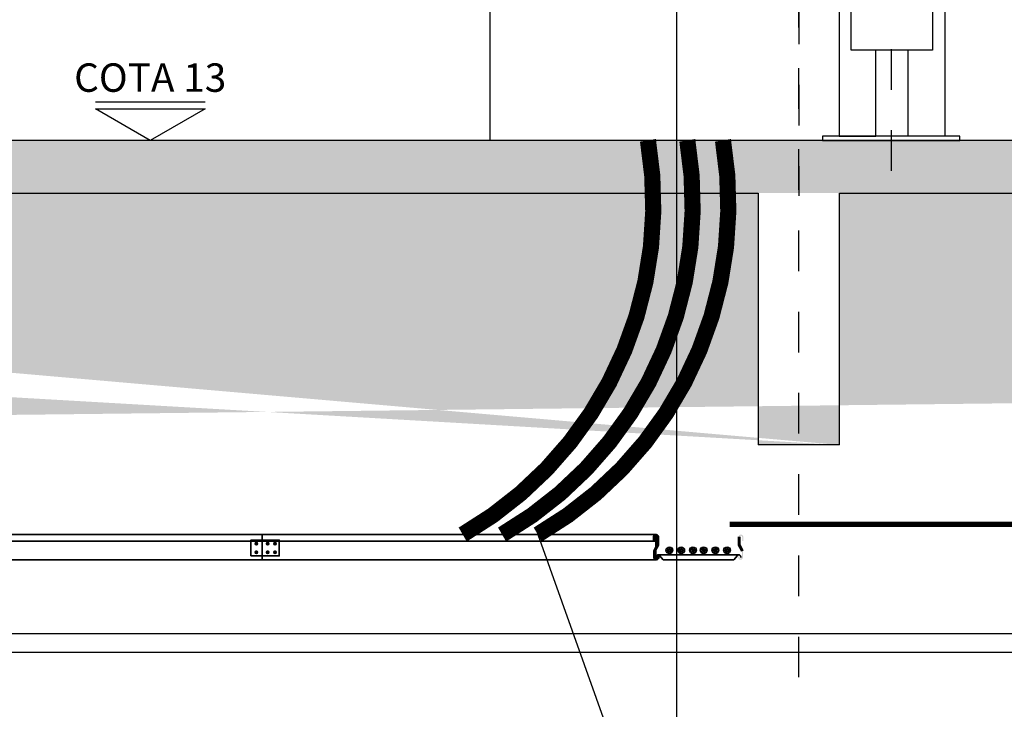
# Model space of a CAD drawing. Units: millimetres. Extents: x 651.7 to 745.7, y 1247.9 to 1335.
# Drawn here: x 698.8 to 701.2, y 1262.2 to 1263.9 of the extents above; entities that cross this region are included whole.
import ezdxf
from ezdxf.enums import TextEntityAlignment as Align

# ---------------------------------------------------------------- set-up
doc = ezdxf.new("R2010")
doc.units = ezdxf.units.MM
doc.header["$LTSCALE"] = 0.01
doc.linetypes.add('CONTINU', pattern=[0])
doc.linetypes.add('DASHDOT2', pattern=[12.7, 6.35, -3.175, 0, -3.175])
for name, color, linetype in [('CIVIL-CALDERA-CORTE-LONG-EXIST-A-A', 9, 'Continuous'), ('CIVIL-EDIF-CORTE-LONG-EXIST-A-A', 9, 'Continuous'), ('CIVIL-EJES-REF-CORTE', 10, 'DASHDOT2'), ('CIVIL-SIMBOL', 7, 'Continuous'), ('CIVIL-TCALD-CORTE-LONG-EXIST-A-A', 9, 'Continuous'), ('CIVIL-TORRE-CALD-BARAND-ESC-CORTE-EXIST', 8, 'Continuous'), ('IE-CABLE-CD-EXIST', 8, 'Continuous'), ('IE-CABLE-CD-FUT-CORTE', 90, 'Continuous'), ('IE-CABLES-TAG-CAMPO', 7, 'Continuous'), ('IE-FOR-A0', 7, 'Continuous')]:
    doc.layers.add(name, color=color, linetype=linetype)
for name, color, linetype, lineweight in [('IE-BPC-200-C-FUT-CORTE', 90, 'Continuous', 35), ('IE-BPC-CP-200-PLANTA-FUT', 90, 'CONTINU', 35), ('IE-BPC-TR-200-CD-FUT-CORTE', 90, 'CONTINU', 35), ('IE-SIMBOL', 10, 'Continuous', 25), ('IE-TFQ-ISO', 8, 'CONTINU', 35)]:
    doc.layers.add(name, color=color, linetype=linetype, lineweight=lineweight)
doc.styles.add('ROMANS', font='romans.shx', dxfattribs={"height": 0.25})

# ---------------------------------------------------------------- blocks, each defined once
blk = doc.blocks.new('A$C78D746EA')
at = {"layer": 'CIVIL-TORRE-CALD-BARAND-ESC-CORTE-EXIST'}
for points in [[(-0.03828158459259612, 1.778148373005251), (-0.03828158459259612, 1.994999999999891), (-0.128281584592628, 1.994999999999891), (-0.128281584592628, 0.009999999999990905), (-0.03828158459259615, 0.009999999999990905), (-0.03828158459259612, 0.2221883282606996)], [(0.0417184154075585, 1.778148373005251), (0.0417184154075585, 1.994999999999891), (0.1317184154075903, 1.994999999999891), (0.1317184154075903, 0.009999999999990905), (0.04171841540755852, 0.009999999999990905), (0.0417184154075585, 0.2221883282606996)], [(-0.03828158459259612, 1.0474999999999), (-0.03828158459259612, 1.678148373005342)], [(0.0417184154075585, 1.0474999999999), (0.0417184154075585, 1.678148373005342)], [(-0.03828158459259612, 0.3221883282606086), (-0.03828158459259612, 0.9474999999999909)], [(0.0417184154075585, 0.3221883282606086), (0.0417184154075585, 0.9474999999999909)]]:
    blk.add_lwpolyline(points, dxfattribs=at)
for points in [[(-0.09828158459265524, 1.678148373005342), (0.1017184154073902, 1.678148373005342), (0.1017184154073902, 1.778148373005251), (-0.09828158459265524, 1.778148373005251)], [(-0.09828158459265524, 1.0474999999999), (0.1017184154073902, 1.0474999999999), (0.1017184154073902, 0.9474999999999909), (-0.09828158459265524, 0.9474999999999909)], [(-0.09828158459265524, 0.3221883282606086), (0.1017184154073902, 0.3221883282606086), (0.1017184154073902, 0.2221883282606996), (-0.09828158459265524, 0.2221883282606996)], [(-0.1687466007575154, 0), (0.168746600757629, 0), (0.168746600757629, 0.009999999999990905), (-0.1687466007575154, 0.009999999999990905)]]:
    blk.add_lwpolyline(points, close=True, dxfattribs=at)
blk = doc.blocks.new('A$C109815EA')
at = {"layer": 'CIVIL-SIMBOL', "color": 7, "linetype": 'Continuous'}
blk.add_line((-0.1349999999998772, 0.09483750338085883), (0.1349999999998772, 0.09483750338085883), dxfattribs=at)
blk.add_lwpolyline([(-0.1349999999998772, 0.0779250000000502), (0.1349999999998772, 0.0779250000000502), (0, 0)], close=True, dxfattribs=at)
at = {"layer": 'CIVIL-SIMBOL', "color": 7, "linetype": 'Continuous', "style": 'ROMANS'}
blk.add_attdef('NIVEL', text='', height=0.07, dxfattribs=at).set_placement((0, 0.1194381861621423), align=Align.CENTER)
blk = doc.blocks.new('A$C19285546')
at = {"layer": 'IE-BPC-TR-200-CD-FUT-CORTE'}
blk.add_line((1.914134816625392, 0.04609636478153334), (9.094947017729282e-13, 0.04609636478153334), dxfattribs=at)
blk.add_lwpolyline([(1.914134816625392, -4.547473508864641e-13), (0, 0), (9.094947017729282e-13, 0.06230868172224291), (1.914134816625392, 0.06230868172178816)], close=True, dxfattribs=at)
blk = doc.blocks.new('A$C7FFA4A39')
at = {"layer": 'IE-BPC-TR-200-CD-FUT-CORTE', "color": 10}
for p, q in [((0.01062595700614111, 0.03017519004424685), (0.01680408797983546, 0.03017519004424685)), ((0.01371502249321566, 0.0332642555313214), (0.01371502249321566, 0.02708612455899129)), ((0.03805600199302717, 0.03017519004424685), (0.04423413296626677, 0.03017519004424685)), ((0.04114506747964697, 0.0332642555313214), (0.04114506747964697, 0.02708612455899129)), ((0.05633574009425502, 0.03017519004424685), (0.06251387106749462, 0.03017519004424685)), ((0.05942480558132957, 0.0332642555313214), (0.05942480558132957, 0.02708612455899129)), ((0.01062595700614111, 0.00884764599322807), (0.01680408797983546, 0.00884764599322807)), ((0.01371502249276091, 0.01193671148030262), (0.01371502249276091, 0.005758580506153521)), ((0.03805600199302717, 0.00884764599322807), (0.04423413296626677, 0.00884764599322807)), ((0.04114506747964697, 0.01193671148030262), (0.04114506747964697, 0.005758580506153521)), ((0.05633574009425502, 0.00884764599322807), (0.06251387106749462, 0.00884764599322807)), ((0.05942480558132957, 0.01193671148030262), (0.05942480558132957, 0.005758580506153521))]:
    blk.add_line(p, q, dxfattribs=at)
at = {"layer": 'IE-BPC-TR-200-CD-FUT-CORTE'}
for points in [[(0, 0), (0.06980988440045621, 0), (0.06980988440045621, 0.03902283603747492), (0, 0.03902283603747492)], [(0.01646847403890206, 0.03017519004424685), (0.01509174826605886, 0.02779063105845125), (0.01233829672037245, 0.02779063105845125), (0.01096157094707451, 0.03017519004424685), (0.01233829672037245, 0.03255974903186143), (0.01509174826605886, 0.03255974903186143)], [(0.03839161593350582, 0.03017519004424685), (0.03976834170680377, 0.02779063105845125), (0.04252179325249017, 0.02779063105845125), (0.04389851902533337, 0.03017519004424685), (0.04252179325249017, 0.03255974903186143), (0.03976834170680377, 0.03255974903186143)], [(0.05667135403518841, 0.03017519004424685), (0.05804807980803162, 0.02779063105845125), (0.06080153135371802, 0.02779063105845125), (0.06217825712701597, 0.03017519004424685), (0.06080153135371802, 0.03255974903186143), (0.05804807980803162, 0.03255974903186143)], [(0.01646847403890206, 0.00884764599322807), (0.01509174826605886, 0.01123220497902366), (0.01233829672037245, 0.01123220497902366), (0.01096157094707451, 0.00884764599322807), (0.01233829671991771, 0.006463087005613488), (0.01509174826605886, 0.006463087005613488)], [(0.03839161593350582, 0.00884764599322807), (0.03976834170680377, 0.01123220497902366), (0.04252179325249017, 0.01123220497902366), (0.04389851902533337, 0.00884764599322807), (0.04252179325249017, 0.006463087005613488), (0.03976834170680377, 0.006463087005613488)], [(0.05667135403518841, 0.00884764599322807), (0.05804807980803162, 0.01123220497902366), (0.06080153135371802, 0.01123220497902366), (0.06217825712701597, 0.00884764599322807), (0.06080153135371802, 0.006463087005613488), (0.05804807980803162, 0.006463087005613488)]]:
    blk.add_lwpolyline(points, close=True, dxfattribs=at)
for centre, radius in [((0.01371502249321566, 0.03017519004424685), 0.002753451545823913), ((0.01371502249321566, 0.03017519004424685), 0.002131848670099582), ((0.04114506747964697, 0.03017519004424685), 0.002753451545823913), ((0.04114506747964697, 0.03017519004424685), 0.002131848670099582), ((0.05942480558132957, 0.03017519004424685), 0.002753451545823913), ((0.05942480558132957, 0.03017519004424685), 0.002131848670099582), ((0.01371502249276091, 0.00884764599322807), 0.002753451545823913), ((0.01371502249276091, 0.00884764599322807), 0.002131848670099582), ((0.04114506747964697, 0.00884764599322807), 0.002753451545823913), ((0.04114506747964697, 0.00884764599322807), 0.002131848670099582), ((0.05942480558132957, 0.00884764599322807), 0.002753451545823913), ((0.05942480558132957, 0.00884764599322807), 0.002131848670099582)]:
    blk.add_circle(centre, radius, dxfattribs=at)
blk = doc.blocks.new('A$C0CB005BA')
at = {"layer": 'IE-BPC-200-C-FUT-CORTE'}
h = blk.add_hatch(color=256, dxfattribs=at)
edge = h.paths.add_edge_path()
edge.add_arc((-0.104447871999696, 0.05612915501036985), 0.0058631039998204, 0, 180.0014800630331)
edge.add_line((-0.1103109760000507, 0.05612900355494565), (-0.1103109760000507, 0.04601907097516521))
edge.add_line((-0.1103109760000507, 0.04601907097516521), (-0.1074805119995972, 0.04601907097516521))
edge.add_line((-0.1074805119995972, 0.04601907097516521), (-0.1074805119995972, 0.05612787097506333))
edge.add_arc((-0.104447871999696, 0.05612915501036985), 0.0030326399998731, 0, 180.0242593250302, ccw=False)
edge.add_line((-0.1014152320000221, 0.05612915501036985), (-0.1014152320000221, 0.03717115696213114))
edge.add_line((-0.1014152320000221, 0.03717115696213114), (-0.1095022719999861, 0.02200795696217028))
edge.add_line((-0.1095022719999861, 0.02200795696217028), (-0.1095022719999861, 0.005773545497504529))
edge.add_arc((-0.1036391680025872, 0.005773309359256018), 0.0058631039998204, 179.9976923938922, 360.0014794674265)
edge.add_line((-0.09777606400223249, 0.005773460753744075), (-0.09777606400223249, 0.008184041317917945))
edge.add_line((-0.09777606400223249, 0.008184041317917945), (-0.100606528002686, 0.008184041317917945))
edge.add_line((-0.100606528002686, 0.008184041317917945), (-0.100606528002686, 0.005774593394562544))
edge.add_arc((-0.1036391680025872, 0.005773309359256018), 0.0030326399998731, -180.00194320553362, 0.024259325030186574, ccw=False)
edge.add_line((-0.1066718079999873, 0.005773412212192852), (-0.1066718079999873, 0.02093667688200185))
edge.add_line((-0.1066718079999873, 0.02093667688200185), (-0.09858476800002336, 0.03609987688219007))
edge.add_line((-0.09858476800002336, 0.03609987688219007), (-0.09858476800002336, 0.05612915501036985))
h = blk.add_hatch(color=256, dxfattribs=at)
edge = h.paths.add_edge_path()
edge.add_arc((0.104447871999696, 0.05612915501036985), 0.0058631039998204, 359.9985199369669, 540, ccw=False)
edge.add_line((0.1103109760000507, 0.05612900355494565), (0.1103109760000507, 0.04601907097516521))
edge.add_line((0.1103109760000507, 0.04601907097516521), (0.1074805119995972, 0.04601907097516521))
edge.add_line((0.1074805119995972, 0.04601907097516521), (0.1074805119995972, 0.05612787097506333))
edge.add_arc((0.104447871999696, 0.05612915501036985), 0.0030326399998731, 359.9757406749698, 540)
edge.add_line((0.1014152320000221, 0.05612915501036985), (0.1014152320000221, 0.03717115696213114))
edge.add_line((0.1014152320000221, 0.03717115696213114), (0.1095022719999861, 0.02200795696217028))
edge.add_line((0.1095022719999861, 0.02200795696217028), (0.1095022719999861, 0.005773545497504529))
edge.add_arc((0.1036391680025872, 0.005773309359256018), 0.0058631039998204, 179.9985205325736, 360.00230760610776, ccw=False)
edge.add_line((0.09777606400223249, 0.005773460753744075), (0.09777606400223249, 0.008184041317917945))
edge.add_line((0.09777606400223249, 0.008184041317917945), (0.100606528002686, 0.008184041317917945))
edge.add_line((0.100606528002686, 0.008184041317917945), (0.100606528002686, 0.005774593394562544))
edge.add_arc((0.1036391680025872, 0.005773309359256018), 0.0030326399998731, 539.9757406749698, 720.0019432055336)
edge.add_line((0.1066718079999873, 0.005773412212192852), (0.1066718079999873, 0.02093667688200185))
edge.add_line((0.1066718079999873, 0.02093667688200185), (0.09858476800002336, 0.03609987688219007))
edge.add_line((0.09858476800002336, 0.03609987688219007), (0.09858476800002336, 0.05612915501036985))
for p, q in [((-0.1103109760000507, 0.04601907097516521), (-0.1103109760000507, 0.05612900355494565)), ((-0.1074805119995972, 0.05612787097506333), (-0.1074805119995972, 0.04601907097516521)), ((-0.1014152320000221, 0.03717115696213114), (-0.1014152320000221, 0.05612915501036985)), ((-0.09858476800002336, 0.05612915501036985), (-0.09858476800002336, 0.03609987688219007)), ((0.09858476800002336, 0.05612915501036985), (0.09858476800002336, 0.03609987688219007)), ((0.1014152320000221, 0.03717115696213114), (0.1014152320000221, 0.05612915501036985)), ((-0.1074805119995972, 0.04601907097516521), (-0.1103109760000507, 0.04601907097516521)), ((-0.1095022719999861, 0.02200795696217028), (-0.1014152320000221, 0.03717115696213114)), ((-0.09858476800002336, 0.03609987688219007), (-0.1066718079999873, 0.02093667688200185)), ((0.09858476800002336, 0.03609987688219007), (0.1066718079999873, 0.02093667688200185)), ((0.1095022719999861, 0.02200795696217028), (0.1014152320000221, 0.03717115696213114)), ((-0.1095022719999861, 0.005773545497504529), (-0.1095022719999861, 0.02200795696217028)), ((-0.1066718079999873, 0.02093667688200185), (-0.1066718079999873, 0.005773412212192852)), ((-0.100606528002686, 0.005774593394562544), (-0.100606528002686, 0.008184041317917945)), ((-0.100606528002686, 0.008184041317917945), (-0.09777606400223249, 0.008184041317917945)), ((0.09939863355486978, 0.01199225901018508), (-0.09939863355577927, 0.01199225901018508)), ((-0.09777606400223249, 0.008184041317917945), (-0.09777606400223249, 0.005773460753744075)), ((-0.09561150491106218, 0.01007297727983314), (-0.08681237559051169, 0)), ((0.08681237559051169, -2.273736754432321e-13), (-0.08681237559051169, 0)), ((0.09561150491117587, 0.01007297727983314), (0.08681237559062538, 0))]:
    blk.add_line(p, q, dxfattribs=at)
for centre, radius, start, end in [((-0.104447871999696, 0.05612915501036985), 0.0058631039998204, 0, 180.0014800630331), ((-0.104447871999696, 0.05612915501036985), 0.0030326399998731, 0, 180.0242593250302), ((-0.1036391680025872, 0.005773309359256018), 0.0058631039998204, 179.9976923938922, 0.001479467426460405), ((-0.1036391680025872, 0.005773309359256018), 0.0030326399998731, 179.9980567944664, 0.02425932503024108), ((-0.09644860844821324, 0.005775711000524097), 0.0077177187789665, 170.791457720671, 180.0165819048086), ((-0.09676532922469505, 0.005831410638620582), 0.0073961674947323, 161.3338402663444, 170.8247490852076), ((-0.09731336623315201, 0.006020687401814939), 0.0068163799590566, 151.3445046205357, 161.3667864381247), ((-0.09795093740342509, 0.006372715277393581), 0.0060880878619778, 140.5673286006025, 151.3743279952196), ((-0.09852776018817622, 0.00684945564262307), 0.0053397550201727, 128.7923379198386, 140.5870670125233), ((-0.09893495062021884, 0.00735577142540933), 0.0046900168509608, 115.9303725101403, 128.7903044575179), ((-0.09913936144391755, 0.007775669276952613), 0.0042279210884565, 102.1153860049002, 115.8950227444492), ((-0.09919040505326393, 0.007990874372580947), 0.0040067989875897, 87.76641386043148, 102.0476168153015), ((-0.09919757012869468, 0.007943841104861349), 0.004048620723053, 73.50515491822594, 87.68801938682702), ((-0.09928726598798221, 0.007656688535462308), 0.0043494251731516, 59.92408274610587, 73.44622483713236), ((-0.09955398379418057, 0.007200218345815301), 0.0048781024654737, 36.07963283084074, 59.90001851751156), ((-0.1000222343333235, 0.006690588017590926), 0.0055701872245393, 35.91174279083931, 35.91174293208034), ((0.1000222343332098, 0.006690588017590926), 0.0055701872245393, 144.0882570679196, 144.0882572091607), ((0.09955398379429425, 0.007200218345815301), 0.0048781024654737, 120.0999814824884, 143.9203671691592), ((0.0992872659880959, 0.007656688535462308), 0.0043494251731516, 106.5537751628676, 120.0759172538941), ((0.09919757012880837, 0.007943841104861349), 0.004048620723053, 92.31198061315996, 106.4948450817741), ((0.09919040505337762, 0.007990874372580947), 0.0040067989875897, 77.95238318469848, 92.23358613956853), ((0.09913936144403124, 0.007775669276952613), 0.0042279210884565, 64.10497725555084, 77.88461399509977), ((0.09893495062010516, 0.00735577142540933), 0.0046900168509608, 51.20969554248215, 64.06962748985971), ((0.0985277601882899, 0.00684945564262307), 0.0053397550201727, 39.4129329874767, 51.20766208016139), ((0.09795093740353877, 0.006372715277393581), 0.0060880878619778, 28.62567200478041, 39.43267139939756), ((0.0973133662332657, 0.006020687401814939), 0.0068163799590566, 18.63321356187532, 28.65549537946432), ((0.09676532922480874, 0.005831410638620582), 0.0073961674947323, 9.175250914792418, 18.6661597336556), ((0.09644860844832692, 0.005775711000524097), 0.0077177187789665, 359.9834180951914, 9.20854227932896)]:
    blk.add_arc(centre, radius, start, end, dxfattribs=at)
blk = doc.blocks.new('A$C21DC1C0C')
at = {"layer": 'IE-CABLE-CD-FUT-CORTE'}
h = blk.add_hatch(color=7, dxfattribs=at)
edge = h.paths.add_edge_path()
edge.add_arc((-0.07384062119922419, 0.012627358472173), 0.0021983973002891, 180, 540, ccw=False)
edge = h.paths.add_edge_path()
edge.add_arc((-0.0713231644683674, 0.008445749572501882), 0.0021983973002891, 180, 540, ccw=False)
edge = h.paths.add_edge_path()
edge.add_arc((-0.06905472973335236, 0.012627358472173), 0.0021983973002891, 180, 540, ccw=False)
h = blk.add_hatch(color=7, dxfattribs=at)
edge = h.paths.add_edge_path()
edge.add_arc((-0.04495238034428439, 0.012627358472173), 0.0021983973002891, 180, 540, ccw=False)
edge = h.paths.add_edge_path()
edge.add_arc((-0.0424349236134276, 0.008445749572501882), 0.0021983973002891, 180, 540, ccw=False)
edge = h.paths.add_edge_path()
edge.add_arc((-0.04016648887659358, 0.012627358472173), 0.0021983973002891, 180, 540, ccw=False)
h = blk.add_hatch(color=7, dxfattribs=at)
edge = h.paths.add_edge_path()
edge.add_arc((-0.0160641394893446, 0.012627358472173), 0.0021983973002891, 180, 540, ccw=False)
edge = h.paths.add_edge_path()
edge.add_arc((-0.0135466827584878, 0.008445749572501882), 0.0021983973002891, 180, 540, ccw=False)
edge = h.paths.add_edge_path()
edge.add_arc((-0.01127824802347277, 0.012627358472173), 0.0021983973002891, 180, 540, ccw=False)
h = blk.add_hatch(color=7, dxfattribs=at)
edge = h.paths.add_edge_path()
edge.add_arc((0.01024663530768066, 0.012627358472173), 0.0021983973002891, 180, 540, ccw=False)
edge = h.paths.add_edge_path()
edge.add_arc((0.01276409203853746, 0.008445749572501882), 0.0021983973002891, 180, 540, ccw=False)
edge = h.paths.add_edge_path()
edge.add_arc((0.01503252677355249, 0.012627358472173), 0.0021983973002891, 180, 540, ccw=False)
h = blk.add_hatch(color=7, dxfattribs=at)
edge = h.paths.add_edge_path()
edge.add_arc((0.03913487616262046, 0.012627358472173), 0.0021983973002891, 180, 540, ccw=False)
edge = h.paths.add_edge_path()
edge.add_arc((0.04165233289347725, 0.008445749572501882), 0.0021983973002891, 180, 540, ccw=False)
edge = h.paths.add_edge_path()
edge.add_arc((0.04392076763031127, 0.012627358472173), 0.0021983973002891, 180, 540, ccw=False)
h = blk.add_hatch(color=7, dxfattribs=at)
edge = h.paths.add_edge_path()
edge.add_arc((0.06802311701756025, 0.012627358472173), 0.0021983973002891, 180, 540, ccw=False)
edge = h.paths.add_edge_path()
edge.add_arc((0.07054057374841705, 0.008445749572501882), 0.0021983973002891, 180, 540, ccw=False)
edge = h.paths.add_edge_path()
edge.add_arc((0.07280900848343208, 0.012627358472173), 0.0021983973002891, 180, 540, ccw=False)
for centre, radius in [((-0.07146518482545616, 0.01131645726923125), 0.0084965401608457), ((-0.07146518482545616, 0.01131645726923125), 0.0061615819436533), ((-0.04257694397051637, 0.01131645726923125), 0.0084965401608457), ((-0.04257694397051637, 0.01131645726923125), 0.0061615819436533), ((-0.01368870311557657, 0.01131645726923125), 0.0084965401608457), ((-0.01368870311557657, 0.01131645726923125), 0.0061615819436533), ((0.01262207168144869, 0.01131645726923125), 0.0084965401608457), ((0.01262207168144869, 0.01131645726923125), 0.0061615819436533), ((0.04151031253638848, 0.01131645726923125), 0.0084965401608457), ((0.04151031253638848, 0.01131645726923125), 0.0061615819436533), ((0.07039855339132828, 0.01131645726923125), 0.0084965401608457), ((0.07039855339132828, 0.01131645726923125), 0.0061615819436533)]:
    blk.add_circle(centre, radius, dxfattribs=at)
at = {"layer": 'IE-CABLE-CD-FUT-CORTE', "color": 7}
for centre in [(-0.07384062119922419, 0.012627358472173), (-0.0713231644683674, 0.008445749572501882), (-0.06905472973335236, 0.012627358472173), (-0.04495238034428439, 0.012627358472173), (-0.0424349236134276, 0.008445749572501882), (-0.04016648887659358, 0.012627358472173), (-0.0160641394893446, 0.012627358472173), (-0.0135466827584878, 0.008445749572501882), (-0.01127824802347277, 0.012627358472173), (0.01024663530768066, 0.012627358472173), (0.01276409203853746, 0.008445749572501882), (0.01503252677355249, 0.012627358472173), (0.03913487616262046, 0.012627358472173), (0.04165233289347725, 0.008445749572501882), (0.04392076763031127, 0.012627358472173), (0.06802311701756025, 0.012627358472173), (0.07054057374841705, 0.008445749572501882), (0.07280900848343208, 0.012627358472173)]:
    blk.add_circle(centre, 0.0021983973002891, dxfattribs=at)

msp = doc.modelspace()

# ---------------------------------------------------------------- hatches: boundary and pattern name
at = {"layer": 'CIVIL-TCALD-CORTE-LONG-EXIST-A-A'}
h = msp.add_hatch(dxfattribs=at)
h.set_pattern_fill('AR-SAND', color=256, scale=0.0025, style=0)
h.set_pattern_definition([(142.5, (1381.364376885423, 0), (0.004000078239960114, 0.1223533093323356), [0, -0.09652000000000001, 0, -0.10795, 0, -0.1031875]), (172.5, (1381.364376885423, 0), (-0.1123808207845007, 0.1792062751420886), [0, -0.05207000000000001, 0, -0.086995, 0, -0.03333750000000001]), (212.5, (1381.442481885423, 0), (-0.1977480925603645, 0.0003592961696364227), [0, -0.03174999999999999, 0, -0.1143, 0, -0.1492249999999999]), (222.5, (1381.442481885423, 0), (-0.1908891131180743, 0.05573233081430406), [0, -0.015875, 0, -0.07493, 0, -0.085725])])
edge = h.paths.add_edge_path()
edge.add_line((707.2032944974775, 1261.583265015575), (707.2032944974775, 1263.453265015574))
edge.add_line((707.4032944974775, 1263.583265015575), (707.4032944974775, 1261.583265015574))
edge.add_line((707.2032944974775, 1261.583265015575), (707.4032944974775, 1261.583265015574))
edge.add_line((705.3032944974752, 1262.983265015574), (705.3032944974751, 1263.453265015577))
edge.add_line((705.5532944974751, 1262.983265015574), (705.5532944974751, 1263.453265015574))
edge.add_line((705.5532944974775, 1263.453265015574), (707.2032944974775, 1263.453265015574))
edge.add_line((700.8032944974774, 1263.453265015574), (705.3032944974775, 1263.453265015577))
edge.add_line((707.4032944974775, 1263.583265015575), (692.2032944974776, 1263.583265015575))
edge.add_line((700.8032944974774, 1262.833265015575), (700.8032944974774, 1263.453265015575))
edge.add_line((700.6032944974773, 1263.453265015574), (700.6032944974773, 1262.833265015575))
edge.add_line((700.8032944974774, 1262.833265015575), (700.6032944974773, 1262.833265015575))
edge.add_line((698.2032944974775, 1262.983265015574), (698.2032944974776, 1263.453265015574))
edge.add_line((698.4032944974776, 1263.453265015574), (698.4032944974776, 1262.983265015574))
edge.add_line((698.2032944974776, 1262.983265015574), (698.4032944974776, 1262.983265015574))
edge.add_line((695.2032944974776, 1262.983265015575), (695.2032944974776, 1263.453265015575))
edge.add_line((695.4032944974776, 1263.453265015575), (695.4032944974776, 1262.983265015575))
edge.add_line((695.2032944974776, 1262.983265015575), (695.4032944974776, 1262.983265015575))
edge.add_line((698.4032944974778, 1263.453265015574), (700.6032944974773, 1263.453265015574))
edge.add_line((695.4032944974775, 1263.453265015574), (698.2032944974777, 1263.453265015574))
edge.add_line((692.4032944974776, 1263.453265015575), (695.2032944974775, 1263.453265015574))
edge.add_line((692.4032944974776, 1262.833265015575), (692.4032944974776, 1263.453265015575))
edge.add_line((692.2032944974776, 1263.583265015575), (692.2032944974776, 1262.833265015575))
edge.add_line((692.4032944974776, 1262.833265015575), (692.2032944974776, 1262.833265015575))

# ---------------------------------------------------------------- linework, layer by layer
at = {"layer": 'CIVIL-CALDERA-CORTE-LONG-EXIST-A-A', "color": 10, "linetype": 'DASHDOT2'}
for p, q in [((700.7032944974771, 1270.920039895613), (700.7032944974776, 1263.446848840829)), ((700.9307944974771, 1270.007937982722), (700.9307944974776, 1263.451199233037))]:
    msp.add_line(p, q, dxfattribs=at)
at = {"layer": 'CIVIL-EDIF-CORTE-LONG-EXIST-A-A'}
for p, q in [((707.4032944974775, 1263.583265015575), (692.2032944974776, 1263.583265015575)), ((698.4032944974778, 1263.453265015574), (700.6032944974773, 1263.453265015574)), ((700.6032944974773, 1263.453265015574), (700.6032944974773, 1262.833265015575)), ((700.8032944974774, 1263.453265015574), (705.3032944974775, 1263.453265015577)), ((700.8032944974774, 1262.833265015575), (700.8032944974774, 1263.453265015575)), ((700.8032944974774, 1262.833265015575), (700.6032944974773, 1262.833265015575))]:
    msp.add_line(p, q, dxfattribs=at)
at = {"layer": 'CIVIL-EJES-REF-CORTE', "linetype": 'DASHDOT2'}
msp.add_line((700.7032944974775, 1255.261184394486), (700.7032944974775, 1286.591693975751), dxfattribs=at)
at = {"layer": 'CIVIL-TCALD-CORTE-LONG-EXIST-A-A'}
msp.add_lwpolyline([(701.4032944974774, 1259.453265015575), (701.4032944974774, 1255.583265015573), (700.4032944974774, 1255.583265015573), (700.4032944974774, 1269.121265015575)], dxfattribs=at)
at = {"layer": 'CIVIL-TORRE-CALD-BARAND-ESC-CORTE-EXIST'}
msp.add_line((699.9432944974773, 1265.463265855112), (699.9432944974773, 1263.583265015575), dxfattribs=at)
at = {"layer": 'IE-BPC-TR-200-CD-FUT-CORTE'}
msp.add_line((700.3514961467632, 1262.596391225519), (699.3829739506531, 1262.596391225519), dxfattribs=at)
msp.add_lwpolyline([(700.3514961467632, 1262.550294860737), (699.3829739506531, 1262.550294860737), (699.3829739506531, 1262.61260354246), (700.3514961467632, 1262.61260354246)], close=True, dxfattribs=at)
at = {"layer": 'IE-CABLE-CD-EXIST'}
msp.add_lwpolyline([(656.5881907031384, 1262.323265015573), (701.2532944974774, 1262.323265015573), (701.2532944974774, 1262.368265015573), (656.5881907031384, 1262.368265015573)], close=True, dxfattribs=at)
at = {"layer": 'IE-CABLES-TAG-CAMPO'}
msp.add_line((700.0609855355756, 1262.61260354246), (700.2589349189583, 1262.057429974223), dxfattribs=at)
at = {"layer": 'IE-FOR-A0', "color": 160, "const_width": 0.03979905370692904}
for points in [[(699.8763423805792, 1262.61260354246, 0.3135212095109678), (700.3320965169022, 1263.583265015575)], [(699.9732045803541, 1262.61260354246, 0.3135212095109678), (700.4289587166771, 1263.583265015575)], [(700.0609855355756, 1262.61260354246, 0.3135212095109678), (700.5167396718986, 1263.583265015575)]]:
    msp.add_lwpolyline(points, format="xyb", dxfattribs=at)
at = {"layer": 'IE-TFQ-ISO', "color": 90, "const_width": 0.01282793704240248}
msp.add_lwpolyline([(704.172366503971, 1262.638040028433), (700.5329909327027, 1262.638040028433)], dxfattribs=at)

# ---------------------------------------------------------------- block references
at = {"layer": 'CIVIL-TORRE-CALD-BARAND-ESC-CORTE-EXIST'}
msp.add_blockref('A$C78D746EA', (700.9307944974776, 1263.583265015575), dxfattribs=at)
at = {"layer": 'IE-BPC-CP-200-PLANTA-FUT'}
msp.add_blockref('A$C0CB005BA', (700.4565201528073, 1262.550639658828), dxfattribs=at)
at = {"layer": 'IE-BPC-TR-200-CD-FUT-CORTE', "xscale": -1}
msp.add_blockref('A$C19285546', (699.3829739506531, 1262.550294860738), dxfattribs=at)
at = {"layer": 'IE-BPC-TR-200-CD-FUT-CORTE'}
msp.add_blockref('A$C7FFA4A39', (699.3550036358168, 1262.560089567595), dxfattribs=at)
at = {"layer": 'IE-CABLE-CD-FUT-CORTE'}
msp.add_blockref('A$C21DC1C0C', (700.4565201528069, 1262.562631917839), dxfattribs=at)
at = {"layer": 'IE-SIMBOL'}
ref = msp.add_blockref('A$C109815EA', (699.1073605108913, 1263.583265015575), dxfattribs=at)
ref.add_attrib('NIVEL', 'COTA 13', dxfattribs={"color": 7, "linetype": 'Continuous', "height": 0.07, "style": 'ROMANS'}).set_placement((699.1073605108913, 1263.702703201737), align=Align.CENTER)

doc.saveas('drawing.dxf')
